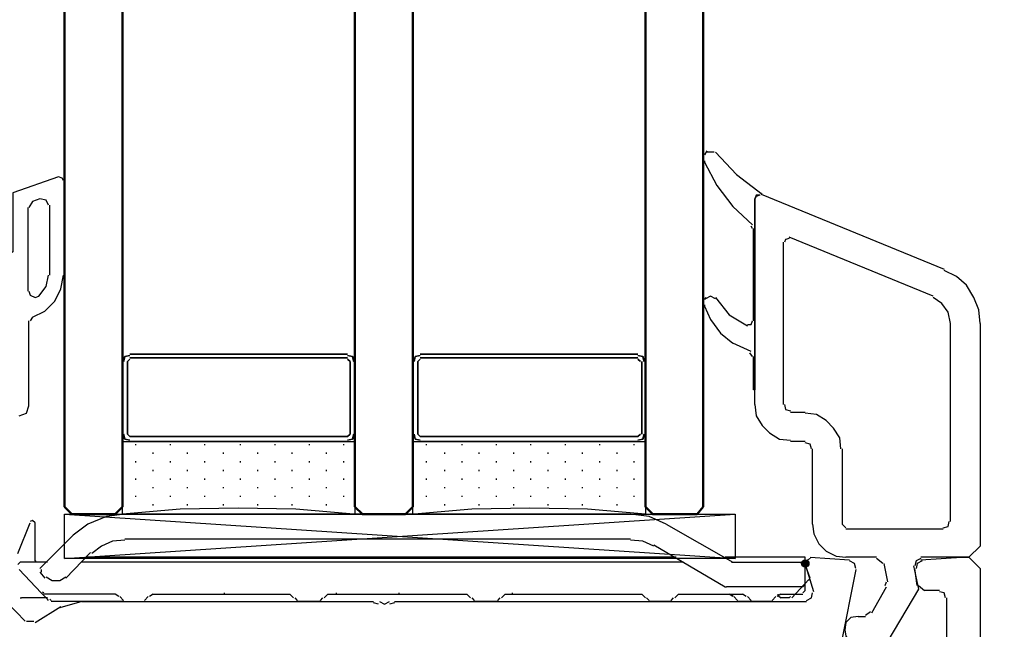
# Model space of a CAD drawing. Units: millimetres. Extents: x -588 to 588, y -414 to 414.
# Drawn here: x -162 to -128, y -239 to -218 of the extents above; entities that cross this region are included whole.
import ezdxf

# ---------------------------------------------------------------- set-up
doc = ezdxf.new("R2010")
doc.units = ezdxf.units.MM
doc.header["$MEASUREMENT"] = 0
doc.layers.add('Ebene 1', color=7, linetype='Continuous')

msp = doc.modelspace()

# ---------------------------------------------------------------- hatches: boundary and pattern name
at = {"layer": 'Ebene 1', "true_color": 0xff00ff}
h = msp.add_hatch(color=6, dxfattribs=at)
edge = h.paths.add_edge_path()
edge.add_spline(control_points=[(-134.7584, -236.5951), (-134.7584, -236.5951), (-134.7584, -236.4681), (-134.7584, -236.4681), (-134.8285, -236.4681), (-134.8854, -236.5251), (-134.8854, -236.5951), (-134.8854, -236.665), (-134.8285, -236.7221), (-134.7584, -236.7221), (-134.6885, -236.7221), (-134.6314, -236.665), (-134.6314, -236.5951), (-134.6314, -236.5251), (-134.6885, -236.4681), (-134.7584, -236.4681), (-134.7584, -236.4681), (-134.7584, -236.5951), (-134.7584, -236.5951)], knot_values=[0, 0, 0, 0, 0.1666667, 0.1666667, 0.1666667, 0.3333333, 0.3333333, 0.3333333, 0.5, 0.5, 0.5, 0.6666667, 0.6666667, 0.6666667, 0.8333333, 0.8333333, 0.8333333, 1, 1, 1, 1], degree=3, periodic=1)

# ---------------------------------------------------------------- linework, layer by layer
at = {"layer": 'Ebene 1', "lineweight": 9}
msp.add_open_spline([(588.0372, -413.7871), (588.0372, -413.7871), (588.0372, 413.839), (588.0372, 413.839), (588.0372, 413.839), (-587.7065, 413.839), (-587.7065, 413.839), (-587.7065, 413.839), (-587.7065, -413.7871), (-587.7065, -413.7871), (-587.7065, -413.7871), (588.0372, -413.7871), (588.0372, -413.7871)], degree=3, knots=[0, 0, 0, 0, 0.25, 0.25, 0.25, 0.5, 0.5, 0.5, 0.75, 0.75, 0.75, 1, 1, 1, 1], dxfattribs=at)
at = {"layer": 'Ebene 1', "color": 142, "lineweight": 50}
for points in [[(-158.2534, -183.4243), (-158.2534, -183.4243), (-158.2534, -234.6484), (-158.2534, -234.6484), (-158.2534, -234.6484), (-158.5072, -234.902), (-158.5072, -234.902), (-158.5072, -234.902), (-159.9893, -234.902), (-159.9893, -234.902), (-159.9893, -234.902), (-160.243, -234.6484), (-160.243, -234.6484), (-160.243, -234.6484), (-160.243, -183.4243), (-160.243, -183.4243)], [(-148.2629, -183.4243), (-148.2629, -183.4243), (-148.2629, -234.6484), (-148.2629, -234.6484), (-148.2629, -234.6484), (-148.5166, -234.902), (-148.5166, -234.902), (-148.5166, -234.902), (-149.9989, -234.902), (-149.9989, -234.902), (-149.9989, -234.902), (-150.2524, -234.6484), (-150.2524, -234.6484), (-150.2524, -234.6484), (-150.2524, -183.4243), (-150.2524, -183.4243)], [(-148.2629, -183.4243), (-148.2629, -183.4243), (-148.2629, -234.6484), (-148.2629, -234.6484), (-148.2629, -234.6484), (-148.5166, -234.902), (-148.5166, -234.902), (-148.5166, -234.902), (-149.9989, -234.902), (-149.9989, -234.902), (-149.9989, -234.902), (-150.2524, -234.6484), (-150.2524, -234.6484), (-150.2524, -234.6484), (-150.2524, -183.4243), (-150.2524, -183.4243)], [(-138.2723, -183.4243), (-138.2723, -183.4243), (-138.2723, -234.6484), (-138.2723, -234.6484), (-138.2723, -234.6484), (-138.4838, -234.902), (-138.4838, -234.902), (-138.4838, -234.902), (-140.0083, -234.902), (-140.0083, -234.902), (-140.0083, -234.902), (-140.2619, -234.6484), (-140.2619, -234.6484), (-140.2619, -234.6484), (-140.2619, -183.4243), (-140.2619, -183.4243)]]:
    msp.add_open_spline(points, degree=3, knots=[0, 0, 0, 0, 0.2, 0.2, 0.2, 0.4, 0.4, 0.4, 0.6, 0.6, 0.6, 0.8, 0.8, 0.8, 1, 1, 1, 1], dxfattribs=at)
at = {"layer": 'Ebene 1', "color": 160, "lineweight": 25}
for points in [[(-138.2723, -222.7519), (-138.2723, -222.7519), (-138.2723, -222.5404), (-138.2723, -222.5404)], [(-138.1451, -222.4132), (-138.1451, -222.4132), (-138.2294, -222.5404), (-138.2294, -222.5404)], [(-137.8906, -222.4553), (-137.8906, -222.4553), (-138.1451, -222.4553), (-138.1451, -222.4553)], [(-138.2294, -222.7519), (-138.2294, -222.7519), (-138.2294, -222.7941), (-138.2294, -222.7941)], [(-136.282, -223.8954), (-136.282, -223.8954), (-136.282, -223.8524), (-136.282, -223.8524)], [(-136.5787, -225.0802), (-136.5787, -225.0802), (-136.6209, -224.9959), (-136.6209, -224.9959)], [(-136.5365, -228.2553), (-136.5365, -228.2553), (-136.5365, -225.0802), (-136.5365, -225.0802)], [(-138.2723, -227.7051), (-138.2723, -227.7051), (-138.2723, -227.5357), (-138.2723, -227.5357)], [(-138.1874, -227.4514), (-138.1874, -227.4514), (-138.2294, -227.5357), (-138.2294, -227.5357)], [(-138.2294, -227.7051), (-138.2294, -227.7051), (-138.2294, -227.7472), (-138.2294, -227.7472)], [(-136.6207, -229.3137), (-136.6207, -229.3137), (-137.2561, -229.0171), (-137.2561, -229.0171)], [(-136.5787, -229.4831), (-136.5787, -229.4831), (-136.6638, -229.3558), (-136.6638, -229.3558)]]:
    msp.add_open_spline(points, degree=3, dxfattribs=at)
for points, knots in [([(-137.8486, -222.4553), (-137.8486, -222.4553), (-137.1289, -223.2179), (-137.1289, -223.2179), (-137.1289, -223.2179), (-136.2399, -223.8954), (-136.2399, -223.8954)], [0, 0, 0, 0, 0.5, 0.5, 0.5, 1, 1, 1, 1]), ([(-138.2294, -222.7941), (-138.2294, -222.7941), (-137.8064, -223.5988), (-137.8064, -223.5988), (-137.8064, -223.5988), (-137.2561, -224.3184), (-137.2561, -224.3184), (-137.2561, -224.3184), (-136.5787, -224.953), (-136.5787, -224.953)], [0, 0, 0, 0, 0.3333333, 0.3333333, 0.3333333, 0.6666667, 0.6666667, 0.6666667, 1, 1, 1, 1]), ([(-136.4943, -224.064), (-136.4943, -224.064), (-136.4943, -230.6258), (-136.4943, -230.6258), (-136.4943, -230.6258), (-136.5364, -230.6258), (-136.5364, -230.6258), (-136.5364, -230.6258), (-136.5364, -229.4831), (-136.5364, -229.4831)], [0, 0, 0, 0, 0.3333333, 0.3333333, 0.3333333, 0.6666667, 0.6666667, 0.6666667, 1, 1, 1, 1]), ([(-136.325, -223.9376), (-136.325, -223.9376), (-136.4514, -223.9797), (-136.4514, -223.9797), (-136.4514, -223.9797), (-136.4945, -224.064), (-136.4945, -224.064)], [0, 0, 0, 0, 0.5, 0.5, 0.5, 1, 1, 1, 1]), ([(-137.8486, -227.4935), (-137.8486, -227.4935), (-138.018, -227.4085), (-138.018, -227.4085), (-138.018, -227.4085), (-138.1873, -227.4935), (-138.1873, -227.4935)], [0, 0, 0, 0, 0.5, 0.5, 0.5, 1, 1, 1, 1]), ([(-137.8486, -227.4514), (-137.8486, -227.4514), (-137.3825, -228.0438), (-137.3825, -228.0438), (-137.3825, -228.0438), (-136.7481, -228.4247), (-136.7481, -228.4247)], [0, 0, 0, 0, 0.5, 0.5, 0.5, 1, 1, 1, 1]), ([(-138.2294, -227.7472), (-138.2294, -227.7472), (-138.018, -228.2132), (-138.018, -228.2132), (-138.018, -228.2132), (-137.6792, -228.6784), (-137.6792, -228.6784), (-137.6792, -228.6784), (-137.2561, -229.0171), (-137.2561, -229.0171)], [0, 0, 0, 0, 0.3333333, 0.3333333, 0.3333333, 0.6666667, 0.6666667, 0.6666667, 1, 1, 1, 1]), ([(-136.7481, -228.3826), (-136.7481, -228.3826), (-136.6209, -228.3826), (-136.6209, -228.3826), (-136.6209, -228.3826), (-136.5787, -228.2553), (-136.5787, -228.2553)], [0, 0, 0, 0, 0.5, 0.5, 0.5, 1, 1, 1, 1])]:
    msp.add_open_spline(points, degree=3, knots=knots, dxfattribs=at)
at = {"layer": 'Ebene 1', "color": 5, "lineweight": 25}
for points, knots in [([(-160.4546, -223.3022), (-160.4546, -223.3022), (-162.0211, -223.8525), (-162.0211, -223.8525), (-162.0211, -223.8525), (-162.0211, -225.885), (-162.0211, -225.885), (-162.0211, -225.885), (-162.1482, -225.9692), (-162.1482, -225.9692)], [0, 0, 0, 0, 0.3333333, 0.3333333, 0.3333333, 0.6666667, 0.6666667, 0.6666667, 1, 1, 1, 1]), ([(-160.2852, -223.4294), (-160.2852, -223.4294), (-160.3282, -223.3443), (-160.3282, -223.3443), (-160.3282, -223.3443), (-160.4546, -223.3022), (-160.4546, -223.3022)], [0, 0, 0, 0, 0.5, 0.5, 0.5, 1, 1, 1, 1]), ([(-160.7933, -224.2763), (-160.7933, -224.2763), (-160.8783, -224.1069), (-160.8783, -224.1069), (-160.8783, -224.1069), (-161.0898, -224.064), (-161.0898, -224.064)], [0, 0, 0, 0, 0.5, 0.5, 0.5, 1, 1, 1, 1]), ([(-161.4708, -227.2391), (-161.4708, -227.2391), (-161.4285, -227.3663), (-161.4285, -227.3663), (-161.4285, -227.3663), (-161.2592, -227.4514), (-161.2592, -227.4514), (-161.2592, -227.4514), (-161.132, -227.4085), (-161.132, -227.4085), (-161.132, -227.4085), (-160.8783, -227.0697), (-160.8783, -227.0697), (-160.8783, -227.0697), (-160.7933, -226.6888), (-160.7933, -226.6888)], [0, 0, 0, 0, 0.2, 0.2, 0.2, 0.4, 0.4, 0.4, 0.6, 0.6, 0.6, 0.8, 0.8, 0.8, 1, 1, 1, 1]), ([(-161.3436, -228.1281), (-161.3436, -228.1281), (-160.9204, -227.9166), (-160.9204, -227.9166), (-160.9204, -227.9166), (-160.5818, -227.5778), (-160.5818, -227.5778), (-160.5818, -227.5778), (-160.3702, -227.1548), (-160.3702, -227.1548), (-160.3702, -227.1548), (-160.2852, -226.6888), (-160.2852, -226.6888)], [0, 0, 0, 0, 0.25, 0.25, 0.25, 0.5, 0.5, 0.5, 0.75, 0.75, 0.75, 1, 1, 1, 1]), ([(-161.8095, -231.5147), (-161.8095, -231.5147), (-161.5559, -231.4304), (-161.5559, -231.4304), (-161.5559, -231.4304), (-161.4708, -231.176), (-161.4708, -231.176)], [0, 0, 0, 0, 0.5, 0.5, 0.5, 1, 1, 1, 1])]:
    msp.add_open_spline(points, degree=3, knots=knots, dxfattribs=at)
for points in [[(-160.243, -226.6888), (-160.243, -226.6888), (-160.243, -223.4294), (-160.243, -223.4294)], [(-161.3436, -224.149), (-161.3436, -224.149), (-161.4708, -224.3606), (-161.4708, -224.3606)], [(-161.0898, -224.064), (-161.0898, -224.064), (-161.3434, -224.149), (-161.3434, -224.149)], [(-161.5129, -224.3606), (-161.5129, -224.3606), (-161.5129, -227.2391), (-161.5129, -227.2391)], [(-160.7511, -226.6888), (-160.7511, -226.6888), (-160.7511, -224.2763), (-160.7511, -224.2763)], [(-161.4708, -231.176), (-161.4708, -231.176), (-161.4708, -228.2553), (-161.4708, -228.2553)], [(-161.3436, -228.1281), (-161.3436, -228.1281), (-161.4286, -228.2553), (-161.4286, -228.2553)]]:
    msp.add_open_spline(points, degree=3, dxfattribs=at)
at = {"layer": 'Ebene 1', "lineweight": 25}
for points in [[(-136.282, -223.8954), (-136.282, -223.8954), (-129.9748, -226.4773), (-129.9748, -226.4773)], [(-136.4943, -231.1338), (-136.4943, -231.1338), (-136.4943, -224.0639), (-136.4943, -224.0639)], [(-135.5203, -225.5462), (-135.5203, -225.5462), (-135.5203, -231.1339), (-135.5203, -231.1339)], [(-130.3557, -227.4083), (-130.3557, -227.4083), (-135.3088, -225.3766), (-135.3088, -225.3766)], [(-129.7632, -235.1558), (-129.7632, -235.1558), (-129.7632, -228.3395), (-129.7632, -228.3395)], [(-135.2666, -231.3883), (-135.2666, -231.3883), (-134.7585, -231.3883), (-134.7585, -231.3883)], [(-134.7584, -232.4037), (-134.7584, -232.4037), (-135.2666, -232.4037), (-135.2666, -232.4037)], [(-134.5049, -235.2401), (-134.5049, -235.2401), (-134.5049, -232.6582), (-134.5049, -232.6582)], [(-133.4886, -232.6582), (-133.4886, -232.6582), (-133.4886, -235.2401), (-133.4886, -235.2401)], [(-133.4886, -235.2401), (-133.4886, -235.2401), (-133.3614, -235.3673), (-133.3614, -235.3673)], [(-133.3614, -235.4095), (-133.3614, -235.4095), (-130.0169, -235.4095), (-130.0169, -235.4095)], [(-134.5891, -236.3836), (-134.5891, -236.3836), (-133.2342, -236.4679), (-133.2342, -236.4679)], [(-132.3031, -236.3836), (-132.3031, -236.3836), (-133.3614, -236.3836), (-133.3614, -236.3836)], [(-132.0915, -236.5951), (-132.0915, -236.5951), (-132.3031, -236.4257), (-132.3031, -236.4257)], [(-134.462, -237.5684), (-134.462, -237.5684), (-134.7585, -236.5951), (-134.7585, -236.5951)], [(-131.9221, -237.2296), (-131.9221, -237.2296), (-132.0485, -236.5951), (-132.0485, -236.5951)], [(-130.9059, -237.3569), (-130.9059, -237.3569), (-130.9909, -236.7644), (-130.9909, -236.7644)], [(-163.1636, -236.976), (-163.1636, -236.976), (-161.5979, -238.5846), (-161.5979, -238.5846)], [(-132.4724, -238.2888), (-132.4724, -238.2888), (-131.9643, -237.399), (-131.9643, -237.399)], [(-132.0064, -237.3569), (-132.0064, -237.3569), (-131.9643, -237.2296), (-131.9643, -237.2296)], [(-130.8638, -237.3569), (-130.8638, -237.3569), (-130.6522, -237.5262), (-130.6522, -237.5262)], [(-130.1441, -237.5262), (-130.1441, -237.5262), (-130.6522, -237.5262), (-130.6522, -237.5262)], [(-129.8896, -239.1349), (-129.8896, -239.1349), (-129.8896, -237.7807), (-129.8896, -237.7807)], [(-161.2592, -238.6268), (-161.2592, -238.6268), (-160.3702, -238.0765), (-160.3702, -238.0765)], [(-159.6506, -237.9071), (-159.6506, -237.9071), (-160.4124, -238.1194), (-160.4124, -238.1194)], [(-159.6506, -237.9071), (-159.6506, -237.9071), (-149.6169, -237.9071), (-149.6169, -237.9071)], [(-149.4477, -237.9922), (-149.4477, -237.9922), (-149.6172, -237.9501), (-149.6172, -237.9501)], [(-148.8974, -237.9501), (-148.8974, -237.9501), (-149.0669, -237.9922), (-149.0669, -237.9922)], [(-148.8974, -237.9071), (-148.8974, -237.9071), (-134.7154, -237.9071), (-134.7154, -237.9071)], [(-132.9383, -238.4152), (-132.9383, -238.4152), (-132.684, -238.4152), (-132.684, -238.4152)], [(-132.684, -238.3731), (-132.684, -238.3731), (-132.5146, -238.2459), (-132.5146, -238.2459)], [(-161.5558, -238.5846), (-161.5558, -238.5846), (-161.3014, -238.5846), (-161.3014, -238.5846)]]:
    msp.add_open_spline(points, degree=3, dxfattribs=at)
for points, knots in [([(-136.325, -223.9376), (-136.325, -223.9376), (-136.4514, -223.9376), (-136.4514, -223.9376), (-136.4514, -223.9376), (-136.4945, -224.064), (-136.4945, -224.064)], [0, 0, 0, 0, 0.5, 0.5, 0.5, 1, 1, 1, 1]), ([(-135.3088, -225.4189), (-135.3088, -225.4189), (-135.436, -225.4611), (-135.436, -225.4611), (-135.436, -225.4611), (-135.4781, -225.5462), (-135.4781, -225.5462)], [0, 0, 0, 0, 0.5, 0.5, 0.5, 1, 1, 1, 1]), ([(-128.7471, -228.3396), (-128.7471, -228.3396), (-128.7892, -227.8744), (-128.7892, -227.8744), (-128.7892, -227.8744), (-128.9586, -227.4514), (-128.9586, -227.4514), (-128.9586, -227.4514), (-129.213, -227.0275), (-129.213, -227.0275), (-129.213, -227.0275), (-129.5509, -226.7309), (-129.5509, -226.7309), (-129.5509, -226.7309), (-129.9748, -226.5194), (-129.9748, -226.5194)], [0, 0, 0, 0, 0.2, 0.2, 0.2, 0.4, 0.4, 0.4, 0.6, 0.6, 0.6, 0.8, 0.8, 0.8, 1, 1, 1, 1]), ([(-129.7632, -228.3396), (-129.7632, -228.3396), (-129.8476, -227.9587), (-129.8476, -227.9587), (-129.8476, -227.9587), (-130.059, -227.6621), (-130.059, -227.6621), (-130.059, -227.6621), (-130.3557, -227.4514), (-130.3557, -227.4514)], [0, 0, 0, 0, 0.3333333, 0.3333333, 0.3333333, 0.6666667, 0.6666667, 0.6666667, 1, 1, 1, 1]), ([(-128.7471, -228.3396), (-128.7471, -228.3396), (-128.7471, -236.002), (-128.7471, -236.002), (-128.7471, -236.002), (-129.128, -236.3837), (-129.128, -236.3837), (-129.128, -236.3837), (-130.7796, -236.3837), (-130.7796, -236.3837)], [0, 0, 0, 0, 0.3333333, 0.3333333, 0.3333333, 0.6666667, 0.6666667, 0.6666667, 1, 1, 1, 1]), ([(-136.4943, -231.1338), (-136.4943, -231.1338), (-136.4514, -231.5147), (-136.4514, -231.5147), (-136.4514, -231.5147), (-136.2399, -231.8535), (-136.2399, -231.8535), (-136.2399, -231.8535), (-135.9862, -232.1079), (-135.9862, -232.1079), (-135.9862, -232.1079), (-135.6474, -232.3194), (-135.6474, -232.3194), (-135.6474, -232.3194), (-135.2665, -232.3616), (-135.2665, -232.3616)], [0, 0, 0, 0, 0.2, 0.2, 0.2, 0.4, 0.4, 0.4, 0.6, 0.6, 0.6, 0.8, 0.8, 0.8, 1, 1, 1, 1]), ([(-135.4781, -231.1338), (-135.4781, -231.1338), (-135.4359, -231.3032), (-135.4359, -231.3032), (-135.4359, -231.3032), (-135.2666, -231.3453), (-135.2666, -231.3453)], [0, 0, 0, 0, 0.5, 0.5, 0.5, 1, 1, 1, 1]), ([(-133.5308, -232.6582), (-133.5308, -232.6582), (-133.573, -232.2773), (-133.573, -232.2773), (-133.573, -232.2773), (-133.7844, -231.9386), (-133.7844, -231.9386), (-133.7844, -231.9386), (-134.0389, -231.6841), (-134.0389, -231.6841), (-134.0389, -231.6841), (-134.3776, -231.4726), (-134.3776, -231.4726), (-134.3776, -231.4726), (-134.7585, -231.4304), (-134.7585, -231.4304)], [0, 0, 0, 0, 0.2, 0.2, 0.2, 0.4, 0.4, 0.4, 0.6, 0.6, 0.6, 0.8, 0.8, 0.8, 1, 1, 1, 1]), ([(-134.5462, -232.6582), (-134.5462, -232.6582), (-134.5891, -232.4888), (-134.5891, -232.4888), (-134.5891, -232.4888), (-134.7585, -232.4467), (-134.7585, -232.4467)], [0, 0, 0, 0, 0.5, 0.5, 0.5, 1, 1, 1, 1]), ([(-134.5049, -235.2401), (-134.5049, -235.2401), (-134.462, -235.5789), (-134.462, -235.5789), (-134.462, -235.5789), (-134.2926, -235.9176), (-134.2926, -235.9176), (-134.2926, -235.9176), (-134.0388, -236.1713), (-134.0388, -236.1713), (-134.0388, -236.1713), (-133.7001, -236.3406), (-133.7001, -236.3406), (-133.7001, -236.3406), (-133.3614, -236.3836), (-133.3614, -236.3836)], [0, 0, 0, 0, 0.2, 0.2, 0.2, 0.4, 0.4, 0.4, 0.6, 0.6, 0.6, 0.8, 0.8, 0.8, 1, 1, 1, 1]), ([(-130.017, -235.3673), (-130.017, -235.3673), (-129.8476, -235.3252), (-129.8476, -235.3252), (-129.8476, -235.3252), (-129.8054, -235.1558), (-129.8054, -235.1558)], [0, 0, 0, 0, 0.5, 0.5, 0.5, 1, 1, 1, 1]), ([(-134.5891, -236.4257), (-134.5891, -236.4257), (-134.6743, -236.4678), (-134.6743, -236.4678), (-134.6743, -236.4678), (-134.7155, -236.5951), (-134.7155, -236.5951)], [0, 0, 0, 0, 0.5, 0.5, 0.5, 1, 1, 1, 1]), ([(-130.7795, -236.4257), (-130.7795, -236.4257), (-130.9489, -236.51), (-130.9489, -236.51), (-130.9489, -236.51), (-130.9909, -236.6794), (-130.9909, -236.6794)], [0, 0, 0, 0, 0.5, 0.5, 0.5, 1, 1, 1, 1]), ([(-130.7795, -236.4678), (-130.7795, -236.4678), (-129.3823, -236.3836), (-129.3823, -236.3836), (-129.3823, -236.3836), (-129.1279, -236.3836), (-129.1279, -236.3836), (-129.1279, -236.3836), (-128.747, -236.7645), (-128.747, -236.7645), (-128.747, -236.7645), (-128.747, -279.395), (-128.747, -279.395)], [0, 0, 0, 0, 0.25, 0.25, 0.25, 0.5, 0.5, 0.5, 0.75, 0.75, 0.75, 1, 1, 1, 1]), ([(-133.0227, -236.7645), (-133.0227, -236.7645), (-133.0647, -236.5951), (-133.0647, -236.5951), (-133.0647, -236.5951), (-133.2342, -236.51), (-133.2342, -236.51)], [0, 0, 0, 0, 0.5, 0.5, 0.5, 1, 1, 1, 1]), ([(-131.0331, -236.6794), (-131.0331, -236.6794), (-130.8638, -237.4841), (-130.8638, -237.4841), (-130.8638, -237.4841), (-131.9221, -239.2621), (-131.9221, -239.2621)], [0, 0, 0, 0, 0.5, 0.5, 0.5, 1, 1, 1, 1]), ([(-130.7366, -236.51), (-130.7366, -236.51), (-130.9059, -236.5951), (-130.9059, -236.5951), (-130.9059, -236.5951), (-130.9489, -236.7645), (-130.9489, -236.7645)], [0, 0, 0, 0, 0.5, 0.5, 0.5, 1, 1, 1, 1]), ([(-133.0227, -236.8066), (-133.0227, -236.8066), (-133.5308, -239.3893), (-133.5308, -239.3893), (-133.5308, -239.3893), (-133.0227, -239.8967), (-133.0227, -239.8967), (-133.0227, -239.8967), (-130.6522, -239.8967), (-130.6522, -239.8967)], [0, 0, 0, 0, 0.3333333, 0.3333333, 0.3333333, 0.6666667, 0.6666667, 0.6666667, 1, 1, 1, 1]), ([(-134.7155, -237.865), (-134.7155, -237.865), (-134.5462, -237.7807), (-134.5462, -237.7807), (-134.5462, -237.7807), (-134.5049, -237.6113), (-134.5049, -237.6113)], [0, 0, 0, 0, 0.5, 0.5, 0.5, 1, 1, 1, 1]), ([(-129.9326, -237.7807), (-129.9326, -237.7807), (-129.9748, -237.6113), (-129.9748, -237.6113), (-129.9748, -237.6113), (-130.1441, -237.5684), (-130.1441, -237.5684)], [0, 0, 0, 0, 0.5, 0.5, 0.5, 1, 1, 1, 1]), ([(-149.4057, -237.9071), (-149.4057, -237.9071), (-149.2363, -237.9922), (-149.2363, -237.9922), (-149.2363, -237.9922), (-149.0669, -237.9071), (-149.0669, -237.9071)], [0, 0, 0, 0, 0.5, 0.5, 0.5, 1, 1, 1, 1]), ([(-132.9383, -238.4152), (-132.9383, -238.4152), (-133.1921, -238.4574), (-133.1921, -238.4574), (-133.1921, -238.4574), (-133.3614, -238.6267), (-133.3614, -238.6267), (-133.3614, -238.6267), (-133.4036, -238.8812), (-133.4036, -238.8812), (-133.4036, -238.8812), (-133.3614, -239.0927), (-133.3614, -239.0927), (-133.3614, -239.0927), (-133.1921, -239.3042), (-133.1921, -239.3042), (-133.1921, -239.3042), (-132.9383, -239.3464), (-132.9383, -239.3464)], [0, 0, 0, 0, 0.1666667, 0.1666667, 0.1666667, 0.3333333, 0.3333333, 0.3333333, 0.5, 0.5, 0.5, 0.6666667, 0.6666667, 0.6666667, 0.8333333, 0.8333333, 0.8333333, 1, 1, 1, 1])]:
    msp.add_open_spline(points, degree=3, knots=knots, dxfattribs=at)
at = {"layer": 'Ebene 1', "color": 2, "lineweight": 35}
for points in [[(-158.2534, -229.6524), (-158.2534, -229.6524), (-158.2534, -232.1501), (-158.2534, -232.1501)], [(-157.9999, -229.5674), (-157.9999, -229.5674), (-158.0841, -229.6525), (-158.0841, -229.6525)], [(-158.0841, -232.1501), (-158.0841, -232.1501), (-158.0841, -229.6524), (-158.0841, -229.6524)], [(-150.5062, -229.398), (-150.5062, -229.398), (-158, -229.398), (-158, -229.398)], [(-157.9999, -229.5252), (-157.9999, -229.5252), (-150.5059, -229.5252), (-150.5059, -229.5252)], [(-150.4218, -229.6524), (-150.4218, -229.6524), (-150.5062, -229.5674), (-150.5062, -229.5674)], [(-150.4218, -229.6524), (-150.4218, -229.6524), (-150.4218, -232.1501), (-150.4218, -232.1501)], [(-150.2524, -232.1501), (-150.2524, -232.1501), (-150.2524, -229.6524), (-150.2524, -229.6524)], [(-148.2629, -229.6524), (-148.2629, -229.6524), (-148.2629, -232.1501), (-148.2629, -232.1501)], [(-148.0084, -229.5674), (-148.0084, -229.5674), (-148.0935, -229.6525), (-148.0935, -229.6525)], [(-148.0935, -232.1501), (-148.0935, -232.1501), (-148.0935, -229.6524), (-148.0935, -229.6524)], [(-140.5156, -229.398), (-140.5156, -229.398), (-148.0086, -229.398), (-148.0086, -229.398)], [(-148.0084, -229.5252), (-148.0084, -229.5252), (-140.5154, -229.5252), (-140.5154, -229.5252)], [(-140.4312, -229.6524), (-140.4312, -229.6524), (-140.5156, -229.5674), (-140.5156, -229.5674)], [(-140.3883, -229.6524), (-140.3883, -229.6524), (-140.3883, -232.1501), (-140.3883, -232.1501)], [(-140.2619, -232.1501), (-140.2619, -232.1501), (-140.2619, -229.6524), (-140.2619, -229.6524)], [(-158.0841, -232.1501), (-158.0841, -232.1501), (-157.9998, -232.2343), (-157.9998, -232.2343)], [(-150.5062, -232.2343), (-150.5062, -232.2343), (-158, -232.2343), (-158, -232.2343)], [(-150.5062, -232.2343), (-150.5062, -232.2343), (-150.4218, -232.1501), (-150.4218, -232.1501)], [(-148.0935, -232.1501), (-148.0935, -232.1501), (-148.0084, -232.2343), (-148.0084, -232.2343)], [(-140.5156, -232.2343), (-140.5156, -232.2343), (-148.0086, -232.2343), (-148.0086, -232.2343)], [(-140.5156, -232.2343), (-140.5156, -232.2343), (-140.4312, -232.1501), (-140.4312, -232.1501)], [(-157.9999, -232.4037), (-157.9999, -232.4037), (-150.5059, -232.4037), (-150.5059, -232.4037)], [(-148.0084, -232.4037), (-148.0084, -232.4037), (-140.5154, -232.4037), (-140.5154, -232.4037)]]:
    msp.add_open_spline(points, degree=3, dxfattribs=at)
for points in [[(-157.9999, -229.4409), (-157.9999, -229.4409), (-158.1683, -229.4831), (-158.1683, -229.4831), (-158.1683, -229.4831), (-158.2113, -229.6524), (-158.2113, -229.6524)], [(-150.2946, -229.6524), (-150.2946, -229.6524), (-150.3376, -229.4831), (-150.3376, -229.4831), (-150.3376, -229.4831), (-150.5062, -229.4409), (-150.5062, -229.4409)], [(-148.0084, -229.4409), (-148.0084, -229.4409), (-148.1779, -229.4831), (-148.1779, -229.4831), (-148.1779, -229.4831), (-148.2208, -229.6524), (-148.2208, -229.6524)], [(-140.3041, -229.6524), (-140.3041, -229.6524), (-140.3463, -229.4831), (-140.3463, -229.4831), (-140.3463, -229.4831), (-140.5156, -229.4409), (-140.5156, -229.4409)], [(-158.2113, -232.1501), (-158.2113, -232.1501), (-158.1683, -232.3194), (-158.1683, -232.3194), (-158.1683, -232.3194), (-157.9999, -232.3616), (-157.9999, -232.3616)], [(-150.5062, -232.3616), (-150.5062, -232.3616), (-150.3376, -232.3195), (-150.3376, -232.3195), (-150.3376, -232.3195), (-150.2947, -232.1501), (-150.2947, -232.1501)], [(-148.2208, -232.1501), (-148.2208, -232.1501), (-148.1779, -232.3194), (-148.1779, -232.3194), (-148.1779, -232.3194), (-148.0084, -232.3616), (-148.0084, -232.3616)], [(-140.5156, -232.3616), (-140.5156, -232.3616), (-140.3462, -232.3195), (-140.3462, -232.3195), (-140.3462, -232.3195), (-140.3041, -232.1501), (-140.3041, -232.1501)]]:
    msp.add_open_spline(points, degree=3, knots=[0, 0, 0, 0, 0.5, 0.5, 0.5, 1, 1, 1, 1], dxfattribs=at)
at = {"layer": 'Ebene 1', "color": 53, "lineweight": 25}
for points, knots in [([(-158.2534, -232.4037), (-158.2534, -232.4037), (-150.2524, -232.4037), (-150.2524, -232.4037), (-150.2524, -232.4037), (-150.2524, -234.9014), (-150.2524, -234.9014)], [0, 0, 0, 0, 0.5, 0.5, 0.5, 1, 1, 1, 1]), ([(-148.2629, -232.4037), (-148.2629, -232.4037), (-140.2618, -232.4037), (-140.2618, -232.4037), (-140.2618, -232.4037), (-140.2618, -234.9014), (-140.2618, -234.9014)], [0, 0, 0, 0, 0.5, 0.5, 0.5, 1, 1, 1, 1]), ([(-150.2946, -234.9013), (-150.2946, -234.9013), (-152.2842, -234.732), (-152.2842, -234.732), (-152.2842, -234.732), (-154.2736, -234.6898), (-154.2736, -234.6898), (-154.2736, -234.6898), (-156.264, -234.732), (-156.264, -234.732), (-156.264, -234.732), (-158.2535, -234.9013), (-158.2535, -234.9013)], [0, 0, 0, 0, 0.25, 0.25, 0.25, 0.5, 0.5, 0.5, 0.75, 0.75, 0.75, 1, 1, 1, 1]), ([(-140.2619, -234.9013), (-140.2619, -234.9013), (-142.2514, -234.732), (-142.2514, -234.732), (-142.2514, -234.732), (-144.241, -234.6898), (-144.241, -234.6898), (-144.241, -234.6898), (-146.2306, -234.732), (-146.2306, -234.732), (-146.2306, -234.732), (-148.2209, -234.9013), (-148.2209, -234.9013)], [0, 0, 0, 0, 0.25, 0.25, 0.25, 0.5, 0.5, 0.5, 0.75, 0.75, 0.75, 1, 1, 1, 1])]:
    msp.add_open_spline(points, degree=3, knots=knots, dxfattribs=at)
for points in [[(-158.2534, -234.9013), (-158.2534, -234.9013), (-158.2534, -232.4037), (-158.2534, -232.4037)], [(-157.7874, -232.5309), (-157.7874, -232.5309), (-157.7874, -232.4888), (-157.7874, -232.4888)], [(-156.6018, -232.5309), (-156.6018, -232.5309), (-156.6018, -232.4888), (-156.6018, -232.4888)], [(-155.4171, -232.5309), (-155.4171, -232.5309), (-155.4171, -232.4888), (-155.4171, -232.4888)], [(-154.1893, -232.5309), (-154.1893, -232.5309), (-154.1893, -232.4888), (-154.1893, -232.4888)], [(-153.0036, -232.5309), (-153.0036, -232.5309), (-153.0036, -232.4888), (-153.0036, -232.4888)], [(-151.8188, -232.5309), (-151.8188, -232.5309), (-151.8188, -232.4888), (-151.8188, -232.4888)], [(-150.6333, -232.5309), (-150.6333, -232.5309), (-150.6333, -232.4888), (-150.6333, -232.4888)], [(-148.2629, -234.9013), (-148.2629, -234.9013), (-148.2629, -232.4037), (-148.2629, -232.4037)], [(-147.797, -232.5309), (-147.797, -232.5309), (-147.797, -232.4888), (-147.797, -232.4888)], [(-146.5692, -232.5309), (-146.5692, -232.5309), (-146.5692, -232.4888), (-146.5692, -232.4888)], [(-145.3843, -232.5309), (-145.3843, -232.5309), (-145.3843, -232.4888), (-145.3843, -232.4888)], [(-144.1988, -232.5309), (-144.1988, -232.5309), (-144.1988, -232.4888), (-144.1988, -232.4888)], [(-143.0132, -232.5309), (-143.0132, -232.5309), (-143.0132, -232.4888), (-143.0132, -232.4888)], [(-141.8283, -232.5309), (-141.8283, -232.5309), (-141.8283, -232.4888), (-141.8283, -232.4888)], [(-140.6427, -232.5309), (-140.6427, -232.5309), (-140.6427, -232.4888), (-140.6427, -232.4888)], [(-157.1951, -232.8275), (-157.1951, -232.8275), (-157.1951, -232.7854), (-157.1951, -232.7854)], [(-156.0094, -232.8275), (-156.0094, -232.8275), (-156.0094, -232.7854), (-156.0094, -232.7854)], [(-154.7816, -232.8275), (-154.7816, -232.8275), (-154.7816, -232.7854), (-154.7816, -232.7854)], [(-153.5968, -232.8275), (-153.5968, -232.8275), (-153.5968, -232.7854), (-153.5968, -232.7854)], [(-152.4113, -232.8275), (-152.4113, -232.8275), (-152.4113, -232.7854), (-152.4113, -232.7854)], [(-151.2265, -232.8275), (-151.2265, -232.8275), (-151.2265, -232.7854), (-151.2265, -232.7854)], [(-147.1623, -232.8275), (-147.1623, -232.8275), (-147.1623, -232.7854), (-147.1623, -232.7854)], [(-145.9768, -232.8275), (-145.9768, -232.8275), (-145.9768, -232.7854), (-145.9768, -232.7854)], [(-144.7912, -232.8275), (-144.7912, -232.8275), (-144.7912, -232.7854), (-144.7912, -232.7854)], [(-143.6063, -232.8275), (-143.6063, -232.8275), (-143.6063, -232.7854), (-143.6063, -232.7854)], [(-142.4208, -232.8275), (-142.4208, -232.8275), (-142.4208, -232.7854), (-142.4208, -232.7854)], [(-141.235, -232.8275), (-141.235, -232.8275), (-141.235, -232.7854), (-141.235, -232.7854)], [(-157.7874, -233.1241), (-157.7874, -233.1241), (-157.7874, -233.0812), (-157.7874, -233.0812)], [(-157.1951, -233.4199), (-157.1951, -233.4199), (-157.1951, -233.3778), (-157.1951, -233.3778)], [(-156.6018, -233.1241), (-156.6018, -233.1241), (-156.6018, -233.0812), (-156.6018, -233.0812)], [(-156.0094, -233.4199), (-156.0094, -233.4199), (-156.0094, -233.3778), (-156.0094, -233.3778)], [(-155.4171, -233.1241), (-155.4171, -233.1241), (-155.4171, -233.0812), (-155.4171, -233.0812)], [(-154.7816, -233.4199), (-154.7816, -233.4199), (-154.7816, -233.3778), (-154.7816, -233.3778)], [(-154.1893, -233.1241), (-154.1893, -233.1241), (-154.1893, -233.0812), (-154.1893, -233.0812)], [(-153.5968, -233.4199), (-153.5968, -233.4199), (-153.5968, -233.3778), (-153.5968, -233.3778)], [(-153.0036, -233.1241), (-153.0036, -233.1241), (-153.0036, -233.0812), (-153.0036, -233.0812)], [(-152.4113, -233.4199), (-152.4113, -233.4199), (-152.4113, -233.3778), (-152.4113, -233.3778)], [(-151.8188, -233.1241), (-151.8188, -233.1241), (-151.8188, -233.0812), (-151.8188, -233.0812)], [(-151.2265, -233.4199), (-151.2265, -233.4199), (-151.2265, -233.3778), (-151.2265, -233.3778)], [(-150.6333, -233.1241), (-150.6333, -233.1241), (-150.6333, -233.0812), (-150.6333, -233.0812)], [(-147.797, -233.1241), (-147.797, -233.1241), (-147.797, -233.0812), (-147.797, -233.0812)], [(-147.1623, -233.4199), (-147.1623, -233.4199), (-147.1623, -233.3778), (-147.1623, -233.3778)], [(-146.5692, -233.1241), (-146.5692, -233.1241), (-146.5692, -233.0812), (-146.5692, -233.0812)], [(-145.9768, -233.4199), (-145.9768, -233.4199), (-145.9768, -233.3778), (-145.9768, -233.3778)], [(-145.3843, -233.1241), (-145.3843, -233.1241), (-145.3843, -233.0812), (-145.3843, -233.0812)], [(-144.7912, -233.4199), (-144.7912, -233.4199), (-144.7912, -233.3778), (-144.7912, -233.3778)], [(-144.1988, -233.1241), (-144.1988, -233.1241), (-144.1988, -233.0812), (-144.1988, -233.0812)], [(-143.6063, -233.4199), (-143.6063, -233.4199), (-143.6063, -233.3778), (-143.6063, -233.3778)], [(-143.0132, -233.1241), (-143.0132, -233.1241), (-143.0132, -233.0812), (-143.0132, -233.0812)], [(-142.4208, -233.4199), (-142.4208, -233.4199), (-142.4208, -233.3778), (-142.4208, -233.3778)], [(-141.8283, -233.1241), (-141.8283, -233.1241), (-141.8283, -233.0812), (-141.8283, -233.0812)], [(-141.235, -233.4199), (-141.235, -233.4199), (-141.235, -233.3778), (-141.235, -233.3778)], [(-140.6427, -233.1241), (-140.6427, -233.1241), (-140.6427, -233.0812), (-140.6427, -233.0812)], [(-157.7874, -233.7165), (-157.7874, -233.7165), (-157.7874, -233.6736), (-157.7874, -233.6736)], [(-156.6018, -233.7165), (-156.6018, -233.7165), (-156.6018, -233.6736), (-156.6018, -233.6736)], [(-155.4171, -233.7165), (-155.4171, -233.7165), (-155.4171, -233.6736), (-155.4171, -233.6736)], [(-154.1893, -233.7165), (-154.1893, -233.7165), (-154.1893, -233.6736), (-154.1893, -233.6736)], [(-153.0036, -233.7165), (-153.0036, -233.7165), (-153.0036, -233.6736), (-153.0036, -233.6736)], [(-151.8188, -233.7165), (-151.8188, -233.7165), (-151.8188, -233.6736), (-151.8188, -233.6736)], [(-150.6333, -233.7165), (-150.6333, -233.7165), (-150.6333, -233.6736), (-150.6333, -233.6736)], [(-147.797, -233.7165), (-147.797, -233.7165), (-147.797, -233.6736), (-147.797, -233.6736)], [(-146.5692, -233.7165), (-146.5692, -233.7165), (-146.5692, -233.6736), (-146.5692, -233.6736)], [(-145.3843, -233.7165), (-145.3843, -233.7165), (-145.3843, -233.6736), (-145.3843, -233.6736)], [(-144.1988, -233.7165), (-144.1988, -233.7165), (-144.1988, -233.6736), (-144.1988, -233.6736)], [(-143.0132, -233.7165), (-143.0132, -233.7165), (-143.0132, -233.6736), (-143.0132, -233.6736)], [(-141.8283, -233.7165), (-141.8283, -233.7165), (-141.8283, -233.6736), (-141.8283, -233.6736)], [(-140.6427, -233.7165), (-140.6427, -233.7165), (-140.6427, -233.6736), (-140.6427, -233.6736)], [(-157.1951, -234.0123), (-157.1951, -234.0123), (-157.1951, -233.9702), (-157.1951, -233.9702)], [(-156.0094, -234.0123), (-156.0094, -234.0123), (-156.0094, -233.9702), (-156.0094, -233.9702)], [(-154.7816, -234.0123), (-154.7816, -234.0123), (-154.7816, -233.9702), (-154.7816, -233.9702)], [(-153.5968, -234.0123), (-153.5968, -234.0123), (-153.5968, -233.9702), (-153.5968, -233.9702)], [(-152.4113, -234.0123), (-152.4113, -234.0123), (-152.4113, -233.9702), (-152.4113, -233.9702)], [(-151.2265, -234.0123), (-151.2265, -234.0123), (-151.2265, -233.9702), (-151.2265, -233.9702)], [(-147.1623, -234.0123), (-147.1623, -234.0123), (-147.1623, -233.9702), (-147.1623, -233.9702)], [(-145.9768, -234.0123), (-145.9768, -234.0123), (-145.9768, -233.9702), (-145.9768, -233.9702)], [(-144.7912, -234.0123), (-144.7912, -234.0123), (-144.7912, -233.9702), (-144.7912, -233.9702)], [(-143.6063, -234.0123), (-143.6063, -234.0123), (-143.6063, -233.9702), (-143.6063, -233.9702)], [(-142.4208, -234.0123), (-142.4208, -234.0123), (-142.4208, -233.9702), (-142.4208, -233.9702)], [(-141.235, -234.0123), (-141.235, -234.0123), (-141.235, -233.9702), (-141.235, -233.9702)], [(-157.7874, -234.3089), (-157.7874, -234.3089), (-157.7874, -234.2668), (-157.7874, -234.2668)], [(-156.6018, -234.3089), (-156.6018, -234.3089), (-156.6018, -234.2668), (-156.6018, -234.2668)], [(-155.4171, -234.3089), (-155.4171, -234.3089), (-155.4171, -234.2668), (-155.4171, -234.2668)], [(-154.1893, -234.3089), (-154.1893, -234.3089), (-154.1893, -234.2668), (-154.1893, -234.2668)], [(-153.0036, -234.3089), (-153.0036, -234.3089), (-153.0036, -234.2668), (-153.0036, -234.2668)], [(-151.8188, -234.3089), (-151.8188, -234.3089), (-151.8188, -234.2668), (-151.8188, -234.2668)], [(-150.6333, -234.3089), (-150.6333, -234.3089), (-150.6333, -234.2668), (-150.6333, -234.2668)], [(-147.797, -234.3089), (-147.797, -234.3089), (-147.797, -234.2668), (-147.797, -234.2668)], [(-146.5692, -234.3089), (-146.5692, -234.3089), (-146.5692, -234.2668), (-146.5692, -234.2668)], [(-145.3843, -234.3089), (-145.3843, -234.3089), (-145.3843, -234.2668), (-145.3843, -234.2668)], [(-144.1988, -234.3089), (-144.1988, -234.3089), (-144.1988, -234.2668), (-144.1988, -234.2668)], [(-143.0132, -234.3089), (-143.0132, -234.3089), (-143.0132, -234.2668), (-143.0132, -234.2668)], [(-141.8283, -234.3089), (-141.8283, -234.3089), (-141.8283, -234.2668), (-141.8283, -234.2668)], [(-140.6427, -234.3089), (-140.6427, -234.3089), (-140.6427, -234.2668), (-140.6427, -234.2668)], [(-157.1951, -234.6056), (-157.1951, -234.6056), (-157.1951, -234.5626), (-157.1951, -234.5626)], [(-156.0094, -234.6056), (-156.0094, -234.6056), (-156.0094, -234.5626), (-156.0094, -234.5626)], [(-154.7816, -234.6056), (-154.7816, -234.6056), (-154.7816, -234.5626), (-154.7816, -234.5626)], [(-153.5968, -234.6056), (-153.5968, -234.6056), (-153.5968, -234.5626), (-153.5968, -234.5626)], [(-152.4113, -234.6056), (-152.4113, -234.6056), (-152.4113, -234.5626), (-152.4113, -234.5626)], [(-151.2265, -234.6056), (-151.2265, -234.6056), (-151.2265, -234.5626), (-151.2265, -234.5626)], [(-147.1623, -234.6056), (-147.1623, -234.6056), (-147.1623, -234.5626), (-147.1623, -234.5626)], [(-145.9768, -234.6056), (-145.9768, -234.6056), (-145.9768, -234.5626), (-145.9768, -234.5626)], [(-144.7912, -234.6056), (-144.7912, -234.6056), (-144.7912, -234.5626), (-144.7912, -234.5626)], [(-143.6063, -234.6056), (-143.6063, -234.6056), (-143.6063, -234.5626), (-143.6063, -234.5626)], [(-142.4208, -234.6056), (-142.4208, -234.6056), (-142.4208, -234.5626), (-142.4208, -234.5626)], [(-141.235, -234.6056), (-141.235, -234.6056), (-141.235, -234.5626), (-141.235, -234.5626)]]:
    msp.add_open_spline(points, degree=3, dxfattribs=at)
at = {"layer": 'Ebene 1', "color": 1, "lineweight": 25}
msp.add_open_spline([(-160.243, -234.9013), (-160.243, -234.9013), (-137.1715, -234.9013), (-137.1715, -234.9013), (-137.1715, -234.9013), (-137.1715, -236.4257), (-137.1715, -236.4257), (-137.1715, -236.4257), (-160.243, -236.4257), (-160.243, -236.4257), (-160.243, -236.4257), (-160.243, -234.9013), (-160.243, -234.9013), (-160.243, -234.9013), (-137.1715, -236.4257), (-137.1715, -236.4257)], degree=3, knots=[0, 0, 0, 0, 0.2, 0.2, 0.2, 0.4, 0.4, 0.4, 0.6, 0.6, 0.6, 0.8, 0.8, 0.8, 1, 1, 1, 1], dxfattribs=at)
msp.add_open_spline([(-160.243, -236.4257), (-160.243, -236.4257), (-137.1715, -234.9013), (-137.1715, -234.9013)], degree=3, dxfattribs=at)
at = {"layer": 'Ebene 1', "color": 6, "lineweight": 25}
for points, knots in [([(-158.1683, -234.9013), (-158.1683, -234.9013), (-158.8038, -234.9864), (-158.8038, -234.9864), (-158.8038, -234.9864), (-159.4383, -235.2401), (-159.4383, -235.2401), (-159.4383, -235.2401), (-159.9464, -235.6218), (-159.9464, -235.6218)], [0, 0, 0, 0, 0.3333333, 0.3333333, 0.3333333, 0.6666667, 0.6666667, 0.6666667, 1, 1, 1, 1]), ([(-139.5423, -235.2401), (-139.5423, -235.2401), (-140.1348, -234.9865), (-140.1348, -234.9865), (-140.1348, -234.9865), (-140.77, -234.9014), (-140.77, -234.9014)], [0, 0, 0, 0, 0.5, 0.5, 0.5, 1, 1, 1, 1]), ([(-161.2592, -235.198), (-161.2592, -235.198), (-161.3436, -235.1137), (-161.3436, -235.1137), (-161.3436, -235.1137), (-161.4286, -235.1558), (-161.4286, -235.1558)], [0, 0, 0, 0, 0.5, 0.5, 0.5, 1, 1, 1, 1]), ([(-139.5423, -235.2401), (-139.5423, -235.2401), (-137.2561, -236.553), (-137.2561, -236.553), (-137.2561, -236.553), (-134.8427, -236.553), (-134.8427, -236.553)], [0, 0, 0, 0, 0.5, 0.5, 0.5, 1, 1, 1, 1]), ([(-158.1683, -235.7912), (-158.1683, -235.7912), (-158.5922, -235.8325), (-158.5922, -235.8325), (-158.5922, -235.8325), (-158.9731, -236.0019), (-158.9731, -236.0019), (-158.9731, -236.0019), (-159.3118, -236.2564), (-159.3118, -236.2564)], [0, 0, 0, 0, 0.3333333, 0.3333333, 0.3333333, 0.6666667, 0.6666667, 0.6666667, 1, 1, 1, 1]), ([(-139.9653, -236.0019), (-139.9653, -236.0019), (-140.3462, -235.8325), (-140.3462, -235.8325), (-140.3462, -235.8325), (-140.77, -235.7912), (-140.77, -235.7912)], [0, 0, 0, 0, 0.5, 0.5, 0.5, 1, 1, 1, 1]), ([(-134.7584, -236.6372), (-134.7584, -236.6372), (-134.7584, -236.3836), (-134.7584, -236.3836), (-134.7584, -236.3836), (-137.5107, -236.3836), (-137.5107, -236.3836)], [0, 0, 0, 0, 0.5, 0.5, 0.5, 1, 1, 1, 1]), ([(-161.8095, -236.8066), (-161.8095, -236.8066), (-161.0478, -237.6113), (-161.0478, -237.6113), (-161.0478, -237.6113), (-160.8354, -237.8228), (-160.8354, -237.8228)], [0, 0, 0, 0, 0.5, 0.5, 0.5, 1, 1, 1, 1]), ([(-160.8783, -237.0603), (-160.8783, -237.0603), (-160.666, -237.1875), (-160.666, -237.1875), (-160.666, -237.1875), (-160.4124, -237.1875), (-160.4124, -237.1875), (-160.4124, -237.1875), (-160.2008, -237.0603), (-160.2008, -237.0603)], [0, 0, 0, 0, 0.3333333, 0.3333333, 0.3333333, 0.6666667, 0.6666667, 0.6666667, 1, 1, 1, 1])]:
    msp.add_open_spline(points, degree=3, knots=knots, dxfattribs=at)
for points in [[(-140.77, -234.9013), (-140.77, -234.9013), (-158.1687, -234.9013), (-158.1687, -234.9013)], [(-161.8517, -236.2563), (-161.8517, -236.2563), (-161.4286, -235.198), (-161.4286, -235.198)], [(-161.2592, -236.51), (-161.2592, -236.51), (-161.2592, -235.1979), (-161.2592, -235.1979)], [(-159.9463, -235.6218), (-159.9463, -235.6218), (-161.0898, -236.7644), (-161.0898, -236.7644)], [(-158.1683, -235.7482), (-158.1683, -235.7482), (-140.7698, -235.7482), (-140.7698, -235.7482)], [(-139.9653, -235.9597), (-139.9653, -235.9597), (-137.5106, -237.399), (-137.5106, -237.399)], [(-160.2008, -237.1032), (-160.2008, -237.1032), (-159.3541, -236.2142), (-159.3541, -236.2142)], [(-139.2035, -236.3836), (-139.2035, -236.3836), (-159.4815, -236.3836), (-159.4815, -236.3836)], [(-161.7673, -236.5529), (-161.7673, -236.5529), (-161.8517, -236.6372), (-161.8517, -236.6372)], [(-160.8356, -236.5529), (-160.8356, -236.5529), (-161.7676, -236.5529), (-161.7676, -236.5529)], [(-161.2592, -236.51), (-161.2592, -236.51), (-161.2172, -236.5529), (-161.2172, -236.5529)], [(-138.9489, -236.5529), (-138.9489, -236.5529), (-159.6508, -236.5529), (-159.6508, -236.5529)], [(-137.2983, -236.5529), (-137.2983, -236.5529), (-137.2561, -236.5529), (-137.2561, -236.5529)], [(-134.7584, -236.6372), (-134.7584, -236.6372), (-134.8427, -236.5529), (-134.8427, -236.5529)], [(-134.5891, -237.1032), (-134.5891, -237.1032), (-134.7585, -236.6372), (-134.7585, -236.6372)], [(-134.7584, -237.5262), (-134.7584, -237.5262), (-134.7584, -236.6372), (-134.7584, -236.6372)], [(-161.0898, -236.8909), (-161.0898, -236.8909), (-160.9204, -237.1032), (-160.9204, -237.1032)], [(-161.0476, -236.8066), (-161.0476, -236.8066), (-161.0476, -236.8909), (-161.0476, -236.8909)], [(-137.5107, -237.399), (-137.5107, -237.399), (-137.4677, -237.399), (-137.4677, -237.399)], [(-134.8427, -237.399), (-134.8427, -237.399), (-137.4677, -237.399), (-137.4677, -237.399)], [(-135.2236, -237.7807), (-135.2236, -237.7807), (-134.6313, -237.1453), (-134.6313, -237.1453)], [(-134.8429, -237.399), (-134.8429, -237.399), (-134.7585, -237.3147), (-134.7585, -237.3147)], [(-134.6313, -237.1875), (-134.6313, -237.1875), (-134.6313, -237.1453), (-134.6313, -237.1453)], [(-161.7673, -237.7807), (-161.7673, -237.7807), (-161.7253, -237.7807), (-161.7253, -237.7807)], [(-160.8354, -237.7807), (-160.8354, -237.7807), (-161.7253, -237.7807), (-161.7253, -237.7807)], [(-161.0047, -237.5684), (-161.0047, -237.5684), (-160.9627, -237.6113), (-160.9627, -237.6113)], [(-158.5072, -237.6535), (-158.5072, -237.6535), (-160.9627, -237.6535), (-160.9627, -237.6535)], [(-158.3808, -237.7377), (-158.3808, -237.7377), (-158.5072, -237.6534), (-158.5072, -237.6534)], [(-158.3377, -237.7377), (-158.3377, -237.7377), (-158.2113, -237.865), (-158.2113, -237.865)], [(-157.4916, -237.865), (-157.4916, -237.865), (-157.3644, -237.7377), (-157.3644, -237.7377)], [(-157.1951, -237.6535), (-157.1951, -237.6535), (-157.3223, -237.7377), (-157.3223, -237.7377)], [(-157.1951, -237.6535), (-157.1951, -237.6535), (-152.4963, -237.6535), (-152.4963, -237.6535)], [(-154.7396, -237.6535), (-154.7396, -237.6535), (-154.7396, -237.6113), (-154.7396, -237.6113)], [(-154.7396, -237.6535), (-154.7396, -237.6535), (-154.7396, -237.6113), (-154.7396, -237.6113)], [(-152.3691, -237.7807), (-152.3691, -237.7807), (-152.4965, -237.6535), (-152.4965, -237.6535)], [(-152.327, -237.7807), (-152.327, -237.7807), (-152.242, -237.865), (-152.242, -237.865)], [(-151.4372, -237.865), (-151.4372, -237.865), (-151.353, -237.7807), (-151.353, -237.7807)], [(-151.1836, -237.6535), (-151.1836, -237.6535), (-151.3108, -237.7807), (-151.3108, -237.7807)], [(-151.1836, -237.6535), (-151.1836, -237.6535), (-146.3997, -237.6535), (-146.3997, -237.6535)], [(-150.8878, -237.6535), (-150.8878, -237.6535), (-150.8878, -237.6113), (-150.8878, -237.6113)], [(-148.7279, -237.6535), (-148.7279, -237.6535), (-148.7279, -237.6113), (-148.7279, -237.6113)], [(-146.2733, -237.7807), (-146.2733, -237.7807), (-146.3999, -237.6535), (-146.3999, -237.6535)], [(-146.2304, -237.7807), (-146.2304, -237.7807), (-146.1461, -237.865), (-146.1461, -237.865)], [(-145.3414, -237.865), (-145.3414, -237.865), (-145.2571, -237.7807), (-145.2571, -237.7807)], [(-145.0878, -237.6535), (-145.0878, -237.6535), (-145.215, -237.7807), (-145.215, -237.7807)], [(-145.0878, -237.6535), (-145.0878, -237.6535), (-140.3882, -237.6535), (-140.3882, -237.6535)], [(-144.8339, -237.6535), (-144.8339, -237.6535), (-144.8339, -237.6113), (-144.8339, -237.6113)], [(-140.2619, -237.7807), (-140.2619, -237.7807), (-140.3883, -237.6535), (-140.3883, -237.6535)], [(-140.2189, -237.7807), (-140.2189, -237.7807), (-140.1347, -237.865), (-140.1347, -237.865)], [(-139.3729, -237.865), (-139.3729, -237.865), (-139.2879, -237.7807), (-139.2879, -237.7807)], [(-139.1184, -237.6535), (-139.1184, -237.6535), (-139.2458, -237.7807), (-139.2458, -237.7807)], [(-139.1184, -237.6535), (-139.1184, -237.6535), (-136.9174, -237.6535), (-136.9174, -237.6535)], [(-137.2561, -237.7377), (-137.2561, -237.7377), (-137.3826, -237.6534), (-137.3826, -237.6534)], [(-137.2561, -237.7377), (-137.2561, -237.7377), (-137.2561, -237.6534), (-137.2561, -237.6534)], [(-137.2132, -237.7377), (-137.2132, -237.7377), (-137.0868, -237.865), (-137.0868, -237.865)], [(-136.7903, -237.7377), (-136.7903, -237.7377), (-136.9174, -237.6534), (-136.9174, -237.6534)], [(-136.7481, -237.7377), (-136.7481, -237.7377), (-136.6209, -237.865), (-136.6209, -237.865)], [(-135.9012, -237.865), (-135.9012, -237.865), (-135.7748, -237.7377), (-135.7748, -237.7377)], [(-135.6053, -237.6535), (-135.6053, -237.6535), (-135.7319, -237.7377), (-135.7319, -237.7377)], [(-135.6897, -237.6956), (-135.6897, -237.6956), (-135.6897, -237.6535), (-135.6897, -237.6535)], [(-135.6897, -237.6956), (-135.6897, -237.6956), (-135.6053, -237.7807), (-135.6053, -237.7807)], [(-135.6897, -237.6956), (-135.6897, -237.6956), (-135.6053, -237.7807), (-135.6053, -237.7807)], [(-135.6897, -237.6956), (-135.6897, -237.6956), (-135.6053, -237.7807), (-135.6053, -237.7807)], [(-135.6897, -237.6956), (-135.6897, -237.6956), (-135.6053, -237.7807), (-135.6053, -237.7807)], [(-135.6053, -237.6535), (-135.6053, -237.6535), (-134.8427, -237.6535), (-134.8427, -237.6535)], [(-135.3088, -237.7807), (-135.3088, -237.7807), (-135.6053, -237.7807), (-135.6053, -237.7807)], [(-135.3088, -237.7807), (-135.3088, -237.7807), (-135.2666, -237.7377), (-135.2666, -237.7377)], [(-134.8429, -237.6113), (-134.8429, -237.6113), (-134.7585, -237.5262), (-134.7585, -237.5262)], [(-160.7933, -237.865), (-160.7933, -237.865), (-160.8353, -237.8228), (-160.8353, -237.8228)], [(-160.7511, -237.8228), (-160.7511, -237.8228), (-160.7089, -237.865), (-160.7089, -237.865)], [(-158.5072, -237.9071), (-158.5072, -237.9071), (-160.709, -237.9071), (-160.709, -237.9071)], [(-158.2113, -237.9071), (-158.2113, -237.9071), (-158.5072, -237.9071), (-158.5072, -237.9071)], [(-158.2113, -237.9071), (-158.2113, -237.9071), (-157.4916, -237.9071), (-157.4916, -237.9071)], [(-151.4373, -237.9071), (-151.4373, -237.9071), (-152.2421, -237.9071), (-152.2421, -237.9071)], [(-145.3414, -237.9071), (-145.3414, -237.9071), (-146.1461, -237.9071), (-146.1461, -237.9071)], [(-139.3729, -237.9071), (-139.3729, -237.9071), (-140.1348, -237.9071), (-140.1348, -237.9071)], [(-136.6207, -237.9071), (-136.6207, -237.9071), (-137.0868, -237.9071), (-137.0868, -237.9071)], [(-135.9012, -237.9071), (-135.9012, -237.9071), (-136.6209, -237.9071), (-136.6209, -237.9071)]]:
    msp.add_open_spline(points, degree=3, dxfattribs=at)
at = {"layer": 'Ebene 1', "color": 6}
msp.add_open_spline([(-134.7584, -236.5951), (-134.7584, -236.5951), (-134.7584, -236.4681), (-134.7584, -236.4681), (-134.8285, -236.4681), (-134.8854, -236.5251), (-134.8854, -236.5951), (-134.8854, -236.665), (-134.8285, -236.7221), (-134.7584, -236.7221), (-134.6885, -236.7221), (-134.6314, -236.665), (-134.6314, -236.5951), (-134.6314, -236.5251), (-134.6885, -236.4681), (-134.7584, -236.4681), (-134.7584, -236.4681), (-134.7584, -236.5951), (-134.7584, -236.5951)], degree=3, knots=[0, 0, 0, 0, 0.1666667, 0.1666667, 0.1666667, 0.3333333, 0.3333333, 0.3333333, 0.5, 0.5, 0.5, 0.6666667, 0.6666667, 0.6666667, 0.8333333, 0.8333333, 0.8333333, 1, 1, 1, 1], dxfattribs=at)

doc.saveas('drawing.dxf')
